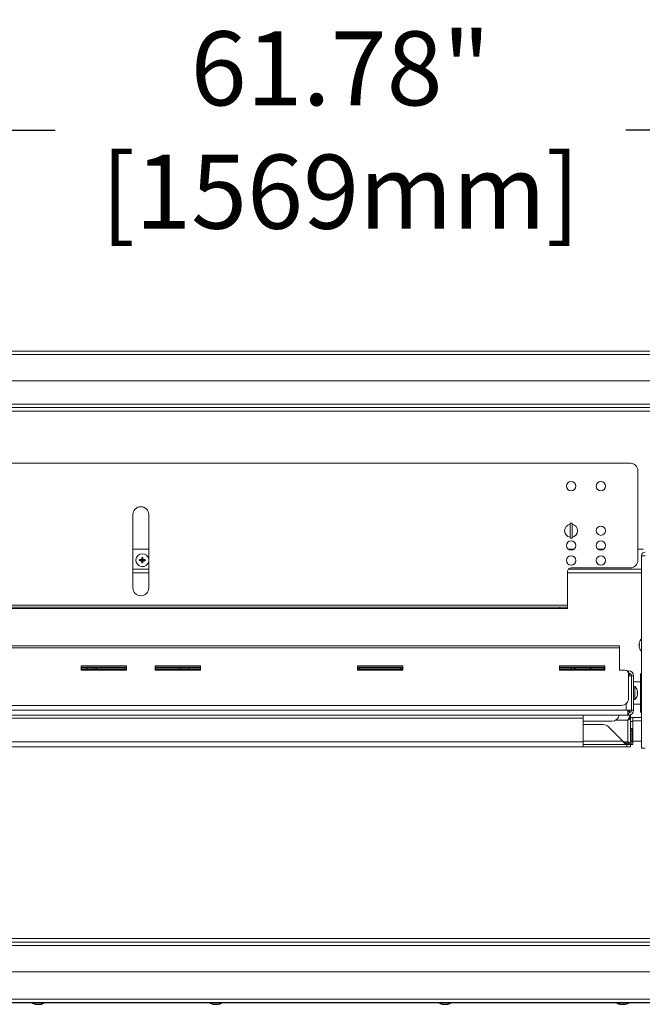
# Model space of a CAD drawing. Extents: x 10 to 210, y 10 to 169.
# Drawn here: x 161 to 182, y 43 to 76 of the extents above; entities that cross this region are included whole.
import ezdxf

# ---------------------------------------------------------------- set-up
doc = ezdxf.new("R2010")
doc.units = 0
doc.header["$MEASUREMENT"] = 0
doc.layers.get('0').update_dxf_attribs({"linetype": 'CONTINUOUS'})
doc.layers.get('DEFPOINTS').update_dxf_attribs({"linetype": 'CONTINUOUS'})
doc.styles.get("Standard").update_dxf_attribs({"font": 'GOTHIC.TTF'})
doc.dimstyles.new('WEB_DRAWINGS', dxfattribs={"dimscale": 20, "dimtxt": 0.125, "dimasz": 0.25, "dimexe": 0.125, "dimexo": 0.125, "dimgap": 0.09, "dimtad": 0, "dimtih": 1, "dimtoh": 1, "dimrnd": 0.03125, "dimzin": 0, "dimdsep": 46, "dimtxsty": 'Standard', "dimcen": 0.09, "dimadec": 0, "dimazin": 0, "dimtfac": 1, "dimtofl": 0, "dimtmove": 0, "dimatfit": 3, "dimfxl": 1, "dimtolj": 1, "dimtzin": 0, "dimarcsym": 0})

# ---------------------------------------------------------------- blocks, each defined once
blk = doc.blocks.new('*D25')
at = {"color": 0, "lineweight": -2}
for p, q in [((140.699, 61.367), (140.699, 74.655)), ((202.483, 59.941), (202.483, 74.655)), ((145.699, 72.155), (161.941, 72.155)), ((197.483, 72.155), (181.241, 72.155))]:
    blk.add_line(p, q, dxfattribs=at)
at = {"color": 0}
for points in [[(145.699, 72.988), (145.699, 71.321), (140.699, 72.155)], [(197.483, 71.321), (197.483, 72.988), (202.483, 72.155)]]:
    blk.add_solid(points, dxfattribs=at)
at = {"layer": 'DEFPOINTS', "color": 0}
for p in [(202.483, 72.155), (140.699, 58.867), (202.483, 57.441)]:
    blk.add_point(p, dxfattribs=at)
at = {"color": 0, "insert": (171.591, 72.155), "char_height": 2.5, "attachment_point": 5}
blk.add_mtext('\\A1;{61.78"\\P[1569mm]}', dxfattribs=at)
blk = doc.blocks.new('A$C5631')
at = {"color": 7, "linetype": 'Continuous', "lineweight": 0}
for p, q in [((-25.024, 0), (25.024, 0)), ((-25.088, -0.118), (25.088, -0.118)), ((-24.658, -1.003), (24.658, -1.003))]:
    blk.add_line(p, q, dxfattribs=at)
blk = doc.blocks.new('A$C2909')
blk.add_blockref('A$C5631', (26.271, 1.148))
blk = doc.blocks.new('A$C13757')
blk.add_blockref('A$C2909', (0, 0))
blk = doc.blocks.new('A$C30827')
at = {"color": 7, "linetype": 'Continuous', "lineweight": 0}
for p, q in [((24.999, 20.112), (-24.925, 20.112)), ((-24.925, 19.994), (24.999, 19.994)), ((-24.891, 20.112), (24.965, 20.112)), ((24.946, 20.23), (-24.871, 20.23)), ((10.144, 18.229), (-22.962, 18.229)), ((10.395, 14.948), (10.395, 17.978)), ((-6.675, 16.496), (-6.675, 14.02)), ((-6.142, 14.02), (-6.142, 16.496)), ((8.169, 16.202), (8.106, 16.202)), ((8.106, 15.7), (8.106, 16.202)), ((8.169, 15.7), (8.169, 16.202)), ((8.106, 15.7), (8.169, 15.7)), ((-6.142, 15.332), (-6.675, 15.332)), ((8.241, 15.332), (8.034, 15.332)), ((9.244, 15.332), (9.037, 15.332)), ((10.582, 15.332), (10.395, 15.332)), ((-6.434, 14.956), (-6.452, 14.974)), ((-6.358, 14.956), (-6.38, 14.978)), ((-6.358, 15.031), (-6.377, 15.049)), ((-6.358, 15.031), (-6.34, 15.049)), ((-6.358, 15.031), (-6.358, 14.956)), ((-6.358, 14.956), (-6.358, 15.031)), ((-6.358, 15.031), (-6.358, 15.031)), ((-6.358, 14.956), (-6.336, 14.978)), ((-6.283, 14.956), (-6.265, 14.974)), ((10.52, 15.107), (10.638, 15.107)), ((10.52, 8.601), (10.52, 15.107)), ((-6.675, 14.65), (-6.142, 14.65)), ((-6.434, 14.955), (-6.452, 14.937)), ((-6.358, 14.956), (-6.434, 14.956)), ((-6.434, 14.956), (-6.434, 14.955)), ((-6.434, 14.955), (-6.358, 14.955)), ((-6.358, 14.955), (-6.38, 14.933)), ((-6.358, 14.88), (-6.377, 14.862)), ((-6.283, 14.956), (-6.358, 14.956)), ((-6.358, 14.955), (-6.358, 14.88)), ((-6.358, 14.955), (-6.336, 14.933)), ((-6.358, 14.955), (-6.283, 14.955)), ((-6.358, 14.88), (-6.358, 14.955)), ((-6.358, 14.88), (-6.34, 14.862)), ((-6.358, 14.88), (-6.358, 14.88)), ((-6.283, 14.955), (-6.283, 14.956)), ((-6.283, 14.955), (-6.265, 14.937)), ((8.039, 14.65), (10.52, 14.65)), ((10.144, 14.697), (8.137, 14.697)), ((-6.675, 14.531), (-6.142, 14.531)), ((8.012, 14.572), (8.012, 13.436)), ((8.012, 14.531), (10.52, 14.531)), ((8.012, 13.436), (-23.213, 13.436)), ((7.761, 13.366), (-22.962, 13.366)), ((7.761, 13.318), (-22.962, 13.318)), ((7.761, 13.318), (7.761, 13.366)), ((8.012, 13.366), (7.761, 13.366)), ((8.012, 13.318), (7.761, 13.318)), ((8.012, 13.366), (8.012, 13.436)), ((8.012, 13.318), (8.012, 13.366)), ((9.768, 12.058), (-22.586, 12.058)), ((9.768, 11.997), (-22.586, 11.997)), ((9.768, 11.997), (9.768, 12.058)), ((9.768, 11.238), (9.768, 11.997)), ((10.447, 12.104), (10.432, 12.108)), ((10.432, 12.064), (10.447, 12.067)), ((10.447, 12.18), (10.446, 12.18)), ((10.446, 11.992), (10.447, 11.992)), ((-6.898, 11.386), (-8.428, 11.386)), ((-8.428, 11.386), (-8.428, 11.243)), ((-6.898, 11.338), (-8.428, 11.338)), ((-8.42, 11.318), (-6.906, 11.318)), ((-8.42, 11.243), (-8.42, 11.318)), ((-8.009, 11.318), (-7.998, 11.268)), ((-7.923, 11.268), (-7.935, 11.318)), ((-7.908, 11.268), (-7.895, 11.318)), ((-6.906, 11.318), (-6.906, 11.243)), ((-6.898, 11.243), (-6.898, 11.386)), ((-4.39, 11.386), (-5.92, 11.386)), ((-5.92, 11.386), (-5.92, 11.243)), ((-4.39, 11.338), (-5.92, 11.338)), ((-5.912, 11.318), (-4.398, 11.318)), ((-5.912, 11.243), (-5.912, 11.318)), ((-5.121, 11.318), (-5.108, 11.268)), ((-5.082, 11.318), (-5.093, 11.268)), ((-5.019, 11.268), (-5.008, 11.318)), ((-4.398, 11.318), (-4.398, 11.243)), ((-4.39, 11.243), (-4.39, 11.386)), ((2.444, 11.386), (0.914, 11.386)), ((0.914, 11.386), (0.914, 11.243)), ((2.444, 11.338), (0.914, 11.338)), ((0.922, 11.318), (2.437, 11.318)), ((0.922, 11.243), (0.922, 11.318)), ((2.437, 11.318), (2.437, 11.243)), ((2.444, 11.243), (2.444, 11.386)), ((7.749, 11.386), (7.749, 11.243)), ((9.279, 11.386), (7.749, 11.386)), ((9.279, 11.338), (7.749, 11.338)), ((7.756, 11.318), (9.271, 11.318)), ((7.756, 11.243), (7.756, 11.318)), ((8.24, 11.268), (8.24, 11.318)), ((8.27, 11.318), (8.27, 11.268)), ((8.774, 11.268), (8.774, 11.318)), ((8.804, 11.318), (8.804, 11.268)), ((8.809, 11.318), (8.809, 11.268)), ((9.218, 11.318), (9.23, 11.268)), ((9.271, 11.318), (9.271, 11.243)), ((9.279, 11.243), (9.279, 11.386)), ((-8.428, 11.243), (-6.898, 11.243)), ((-6.906, 11.268), (-8.42, 11.268)), ((-5.92, 11.243), (-4.39, 11.243)), ((-4.398, 11.268), (-5.912, 11.268)), ((0.914, 11.243), (2.444, 11.243)), ((2.437, 11.268), (0.922, 11.268)), ((7.749, 11.243), (9.279, 11.243)), ((9.271, 11.268), (7.756, 11.268)), ((9.956, 11.238), (9.768, 11.238)), ((10.058, 11.221), (10.02, 11.221)), ((10.058, 11.221), (10.058, 11.186)), ((10.079, 11.221), (10.058, 11.221)), ((10.079, 11.145), (10.077, 11.145)), ((10.079, 11.145), (10.079, 11.221)), ((10.081, 10.298), (10.081, 11.113)), ((10.081, 11.098), (10.098, 11.098)), ((10.081, 11.051), (10.173, 11.051)), ((10.098, 11.098), (10.098, 11.051)), ((10.107, 11.141), (10.107, 11.051)), ((10.173, 9.885), (10.173, 11.051)), ((10.173, 11.051), (10.248, 11.051)), ((10.248, 9.885), (10.248, 11.051)), ((10.513, 11.143), (10.478, 11.108)), ((10.478, 10.545), (10.478, 11.108)), ((10.52, 11.143), (10.513, 11.143)), ((10.513, 11.143), (10.513, 10.549)), ((10.478, 10.844), (10.248, 10.844)), ((10.288, 10.693), (10.248, 10.693)), ((10.288, 10.693), (10.288, 10.243)), ((10.374, 10.562), (10.373, 10.562)), ((10.387, 10.49), (10.373, 10.487)), ((10.373, 10.45), (10.387, 10.446)), ((10.373, 10.374), (10.374, 10.374)), ((10.478, 9.828), (10.478, 10.545)), ((10.513, 10.549), (10.513, 9.793)), ((9.83, 10.047), (-22.648, 10.047)), ((10.003, 9.885), (10.003, 10.116)), ((10.248, 10.243), (10.288, 10.243)), ((10.248, 10.092), (10.478, 10.092)), ((-23.075, 9.716), (10.058, 9.716)), ((-23.021, 9.885), (10.003, 9.885)), ((8.539, 9.622), (8.539, 9.716)), ((10.058, 9.885), (10.003, 9.885)), ((10.173, 9.885), (10.058, 9.885)), ((10.058, 9.885), (10.058, 9.716)), ((10.058, 9.839), (10.098, 9.839)), ((10.058, 9.791), (10.079, 9.791)), ((10.079, 9.716), (10.058, 9.716)), ((10.079, 9.791), (10.079, 9.716)), ((10.079, 9.716), (10.144, 9.716)), ((10.098, 9.885), (10.098, 9.839)), ((10.107, 9.885), (10.107, 9.795)), ((10.144, 9.641), (10.144, 9.716)), ((10.173, 9.885), (10.248, 9.885)), ((10.478, 9.828), (10.513, 9.793)), ((10.513, 9.793), (10.52, 9.793)), ((-21.557, 9.622), (8.539, 9.622)), ((8.539, 9.622), (8.539, 8.819)), ((9.517, 9.512), (8.539, 9.512)), ((9.225, 9.398), (8.539, 9.398)), ((9.883, 8.843), (9.402, 9.325)), ((9.643, 9.546), (10.055, 9.546)), ((10.055, 9.546), (10.055, 8.819)), ((10.52, 9.641), (10.144, 9.641)), ((10.149, 9.51), (10.149, 9.635)), ((10.149, 9.635), (10.225, 9.635)), ((10.225, 9.51), (10.149, 9.51)), ((10.149, 9.51), (10.149, 9.273)), ((10.225, 9.635), (10.225, 9.51)), ((10.52, 9.522), (10.225, 9.522)), ((10.225, 9.51), (10.225, 8.858)), ((10.145, 9.273), (10.193, 9.273)), ((10.145, 9.199), (10.145, 9.273)), ((10.145, 9.199), (10.145, 8.843)), ((10.193, 9.199), (10.145, 9.199)), ((10.193, 9.273), (10.193, 9.199)), ((10.193, 9.199), (10.193, 8.843)), ((-21.557, 8.819), (8.539, 8.819)), ((-21.551, 8.65), (8.534, 8.65)), ((8.534, 8.65), (10.017, 8.65)), ((9.883, 8.843), (8.539, 8.843)), ((8.539, 8.819), (8.539, 8.652)), ((8.539, 8.725), (10.025, 8.725)), ((9.915, 8.819), (10.055, 8.819)), ((10.017, 8.65), (10.017, 8.725)), ((10.142, 8.65), (10.017, 8.65)), ((10.025, 8.725), (10.025, 8.773)), ((10.075, 8.773), (10.025, 8.773)), ((10.025, 8.725), (10.075, 8.725)), ((10.075, 8.773), (10.075, 8.725)), ((10.077, 8.725), (10.142, 8.725)), ((10.142, 8.725), (10.142, 8.65)), ((10.144, 8.75), (10.149, 8.733)), ((10.193, 8.843), (10.145, 8.843)), ((10.149, 8.733), (10.149, 8.752)), ((10.225, 8.733), (10.149, 8.733)), ((10.193, 8.858), (10.225, 8.858)), ((10.225, 8.858), (10.225, 8.733)), ((10.225, 8.84), (10.52, 8.84)), ((10.638, 8.601), (10.52, 8.601)), ((-24.987, 2.054), (14.085, 2.054)), ((14.085, 2.173), (-24.925, 2.173)), ((-25.05, 1.936), (14.085, 1.936)), ((-24.621, 1.051), (24.695, 1.051)), ((24.962, 0), (-24.962, 0)), ((24.909, 0.118), (-24.909, 0.118)), ((-9.962, -0.05), (-9.851, -0.05)), ((-3.943, -0.05), (-3.832, -0.05)), ((3.832, -0.05), (3.887, -0.05)), ((3.887, -0.05), (3.943, -0.05)), ((9.851, -0.05), (9.907, -0.05)), ((9.907, -0.05), (9.962, -0.05))]:
    blk.add_line(p, q, dxfattribs=at)
at = {"color": 7, "linetype": 'Continuous', "lineweight": 0, "flags": 128}
for points in [[(-8.236, 11.318), (-8.234, 11.298), (-8.238, 11.268)], [(-4.78, 11.268), (-4.784, 11.298), (-4.782, 11.318)], [(0.989, 11.268), (0.985, 11.298), (0.986, 11.318)], [(2.366, 11.268), (2.362, 11.298), (2.364, 11.318)], [(2.373, 11.268), (2.38, 11.296), (2.391, 11.318)], [(8.132, 11.268), (8.128, 11.298), (8.13, 11.318)], [(8.139, 11.268), (8.146, 11.296), (8.157, 11.318)]]:
    blk.add_lwpolyline(points, dxfattribs=at)
at = {"color": 7, "linetype": 'Continuous', "lineweight": 0}
for centre in [(8.137, 17.456), (9.141, 17.456), (9.141, 15.951), (8.137, 15.449), (9.141, 15.449), (8.137, 14.948), (9.141, 14.948)]:
    blk.add_circle(centre, 0.157, dxfattribs=at)
for centre, radius, start, end in [((10.144, 17.978), 0.251, 0, 90), ((-6.409, 16.496), 0.266, 0, 180), ((8.137, 15.951), 0.219, 98.2132, 180), ((8.137, 15.951), 0.219, 278.2132, 81.7868), ((8.137, 15.951), 0.219, 180, 261.7868), ((-6.358, 14.956), 0.219, 90, 349.5547), ((-6.36, 13.869), 1.109, 91.0363, 94.7434), ((-5.258, 14.956), 1.194, 179.1101, 180.8899), ((-5.272, 14.958), 1.109, 175.2566, 178.9637), ((-6.358, 13.856), 1.194, 89.1101, 90.8899), ((-6.358, 14.956), 0.219, 10.4453, 90), ((-7.445, 14.958), 1.109, 1.0363, 4.7434), ((-6.356, 13.869), 1.109, 85.2566, 88.9637), ((-7.458, 14.956), 1.194, 359.1101, 0.8899), ((10.638, 15.107), 0.118, 90, 180), ((-6.36, 16.042), 1.109, 265.2566, 268.9637), ((-5.272, 14.953), 1.109, 181.0363, 184.7434), ((-6.358, 16.055), 1.194, 269.1101, 270.8899), ((-7.445, 14.953), 1.109, 355.2566, 358.9637), ((-6.356, 16.042), 1.109, 271.0363, 274.7434), ((8.137, 14.572), 0.125, 90, 180), ((10.144, 14.948), 0.251, 270, 0), ((-6.409, 14.02), 0.266, 180, 0), ((10.725, 12.086), 0.294, 161.4087, 175.6999), ((10.725, 12.086), 0.294, 184.3001, 198.5913), ((10.721, 12.086), 0.29, 133.6851, 161.1149), ((10.744, 12.086), 0.298, 176.4325, 183.5675), ((10.721, 12.086), 0.29, 198.8851, 226.3149), ((9.956, 11.113), 0.125, 0, 90), ((10.079, 11.051), 0.17, 0, 90), ((10.079, 11.051), 0.0943, 0, 90), ((10.087, 10.468), 0.302, 18.1589, 48.1147), ((10.087, 10.468), 0.302, 311.8853, 341.8411), ((10.082, 10.468), 0.305, 4.1394, 17.8839), ((10.063, 10.468), 0.31, 356.5462, 3.4538), ((10.082, 10.468), 0.305, 342.1161, 355.8606), ((9.83, 10.298), 0.251, 270, 0), ((9.517, 9.763), 0.251, 270, 349.1091), ((10.079, 9.885), 0.17, 270, 0), ((10.079, 9.885), 0.0943, 270, 0), ((9.225, 9.147), 0.251, 45, 90), ((-9.962, 0.151), 0.201, 228.6512, 270), ((-9.851, 0.151), 0.201, 270, 311.3488), ((-3.943, 0.151), 0.201, 228.6512, 270), ((-3.832, 0.151), 0.201, 270, 311.3488), ((3.943, 0.151), 0.201, 270, 311.3488), ((3.832, 0.151), 0.201, 228.6512, 270), ((9.851, 0.151), 0.201, 228.6512, 270), ((9.962, 0.151), 0.201, 270, 311.3488)]:
    blk.add_arc(centre, radius, start, end, dxfattribs=at)
for points, knots in [([(-8.225, 11.268), (-8.226, 11.274), (-8.228, 11.289), (-8.23, 11.304), (-8.232, 11.315), (-8.233, 11.318)], [0, 0, 0, 0, 0.367393, 0.826306, 1, 1, 1, 1]), ([(-4.784, 11.318), (-4.785, 11.314), (-4.788, 11.301), (-4.79, 11.286), (-4.792, 11.272), (-4.792, 11.268)], [0, 0, 0, 0, 0.222884, 0.742967, 1, 1, 1, 1]), ([(0.984, 11.318), (0.983, 11.314), (0.98, 11.301), (0.978, 11.286), (0.976, 11.272), (0.976, 11.268)], [0, 0, 0, 0, 0.222884, 0.742967, 1, 1, 1, 1]), ([(10.055, 9.546), (10.062, 9.566), (10.075, 9.607), (10.095, 9.659), (10.116, 9.698), (10.132, 9.714), (10.141, 9.715), (10.144, 9.716)], [0, 0, 0, 0, 0.226391, 0.452835, 0.679278, 0.905722, 1, 1, 1, 1]), ([(10.055, 9.546), (10.062, 9.557), (10.076, 9.581), (10.097, 9.612), (10.12, 9.636), (10.136, 9.639), (10.144, 9.641)], [0, 0, 0, 0, 0.223128, 0.473913, 0.724762, 1, 1, 1, 1]), ([(8.534, 8.65), (8.536, 8.65), (8.539, 8.65), (8.539, 8.652), (8.539, 8.652)], [0, 0, 0, 0, 0.744946, 1, 1, 1, 1]), ([(10.083, 8.775), (10.082, 8.776), (10.072, 8.789), (10.063, 8.805), (10.055, 8.819)], [0, 0, 0, 0, 0.131973, 1, 1, 1, 1]), ([(10.055, 8.819), (10.068, 8.812), (10.088, 8.8), (10.104, 8.789), (10.11, 8.784)], [0, 0, 0, 0, 0.616127, 1, 1, 1, 1]), ([(10.142, 8.725), (10.135, 8.725), (10.128, 8.726), (10.12, 8.733), (10.119, 8.734)], [0, 0, 0, 0, 0.859879, 1, 1, 1, 1])]:
    blk.add_open_spline(points, degree=3, knots=knots, dxfattribs=at)
for points in [[(10.149, 9.635), (10.148, 9.628), (10.145, 9.613), (10.123, 9.591), (10.092, 9.569), (10.068, 9.554), (10.055, 9.546)], [(9.883, 8.843), (9.895, 8.828), (9.919, 8.797), (9.954, 8.758), (9.989, 8.73), (10.013, 8.727), (10.025, 8.725)], [(9.883, 8.843), (9.895, 8.834), (9.919, 8.816), (9.954, 8.792), (9.989, 8.776), (10.013, 8.774), (10.025, 8.773)], [(10.075, 8.773), (10.084, 8.774), (10.102, 8.776), (10.126, 8.792), (10.142, 8.816), (10.144, 8.834), (10.145, 8.843)], [(10.075, 8.725), (10.09, 8.727), (10.121, 8.73), (10.16, 8.758), (10.188, 8.797), (10.191, 8.828), (10.193, 8.843)]]:
    blk.add_open_spline(points, degree=3, dxfattribs=at)
blk.add_blockref('A$C13757', (-26.234, 20.871))

msp = doc.modelspace()

# ---------------------------------------------------------------- linework, layer by layer
for p, q in [((196.132, 42.666), (146.368, 42.666)), ((161.32, 42.616), (161.43, 42.616)), ((167.32, 42.616), (167.43, 42.616)), ((175.07, 42.616), (175.125, 42.616)), ((175.125, 42.616), (175.18, 42.616)), ((181.07, 42.616), (181.125, 42.616)), ((181.125, 42.616), (181.18, 42.616))]:
    msp.add_line(p, q)
for centre, start, end in [((161.32, 42.817), 228.6512, 270), ((161.43, 42.817), 270, 311.3488), ((167.32, 42.817), 228.6512, 270), ((167.43, 42.817), 270, 311.3488), ((175.07, 42.817), 228.6512, 270), ((175.18, 42.817), 270, 311.3488), ((181.07, 42.817), 228.6512, 270), ((181.18, 42.817), 270, 311.3488)]:
    msp.add_arc(centre, 0.201, start, end)

# ---------------------------------------------------------------- block references
msp.add_blockref('A$C30827', (171.25, 42.666))

# ---------------------------------------------------------------- dimensions: what is measured, and where the dimension line sits
dim = msp.add_linear_dim(base=(202.483, 72.155), p1=(140.699, 58.867), p2=(202.483, 57.441), text='{61.78"\\P[1569mm]}', dimstyle='WEB_DRAWINGS', override={"dimpost": '<>"\\X'})
dim.commit()
dim.dimension.update_dxf_attribs({"geometry": '*D25', "text_midpoint": (171.591, 72.155)})

doc.saveas('drawing.dxf')
